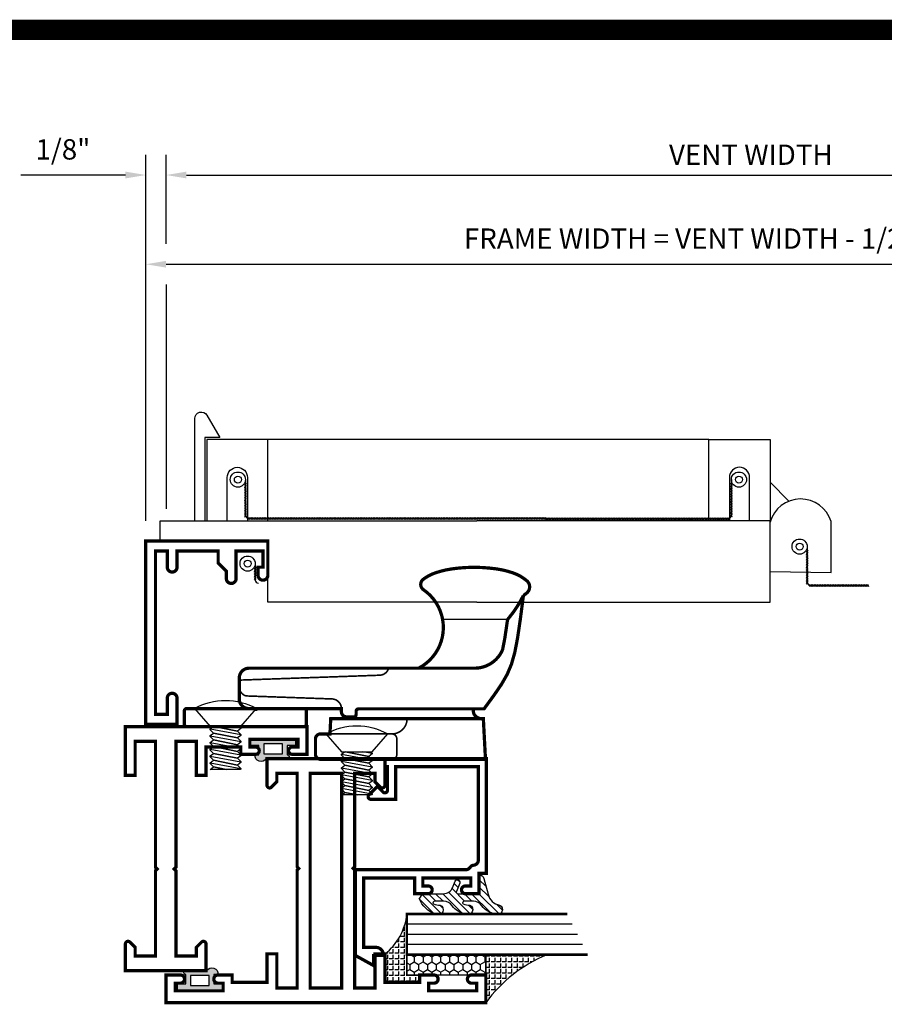
# Model space of a CAD drawing. Units: inches. Extents: x -3 to 153, y -23 to 62.
# Drawn here: x 108 to 114, y -19 to -13 of the extents above; entities that cross this region are included whole.
import ezdxf

# ---------------------------------------------------------------- set-up
doc = ezdxf.new("R2010")
doc.units = ezdxf.units.IN
doc.header["$LTSCALE"] = 0.1875
doc.header["$MEASUREMENT"] = 0
for name, color, linetype in [('Dimensions', 3, 'Continuous'), ('FASTENER', 13, 'Continuous'), ('GLASS', 254, 'Continuous'), ('HARDWARE', 5, 'Continuous'), ('Object', 6, 'Continuous'), ('OBJECTS', 6, 'Continuous'), ('Sealant', 1, 'Continuous'), ('VINYL', 6, 'Continuous')]:
    doc.layers.add(name, color=color, linetype=linetype)
doc.styles.add('Simplex', font='simplex.shx')
doc.dimstyles.new('Standard$0', dxfattribs={"dimtxt": 0.125, "dimasz": 0.125, "dimexe": 0.125, "dimexo": 0.125, "dimgap": 0.0625, "dimtad": 0, "dimtih": 1, "dimtoh": 1, "dimdec": 3, "dimzin": 4, "dimdsep": 46, "dimtxsty": 'Simplex', "dimcen": 0, "dimadec": 1, "dimazin": 2, "dimtfac": 1, "dimtdec": 3, "dimtofl": 0, "dimtmove": 0, "dimatfit": 3, "dimfxl": 1, "dimfrac": 2, "dimtolj": 1, "dimtzin": 0, "dimlwd": -1, "dimlwe": -1, "dimarcsym": 0})

# ---------------------------------------------------------------- blocks, each defined once
blk = doc.blocks.new('BULB3')
at = {"layer": 'VINYL'}
h = blk.add_hatch(color=256, dxfattribs=at)
h.paths.add_polyline_path([(-0.1375, -0.0035), (-0.1375, -0.0435), (-0.0865, -0.0435), (-0.0865, -0.1005), (-0.1114, -0.1005, 0.789886), (-0.0415, -0.1239), (0.0875, -0.1239, 1.034565), (0.0865, -0.1), (0.0865, -0.0435), (0.1375, -0.0435), (0.1375, -0.0035)])
h.paths.add_polyline_path([(-0.0576, -0.0325), (0.0577, -0.0324), (0.0577, -0.0949), (-0.0576, -0.095)], flags=16)
blk.add_lwpolyline([(0.0865, -0.1, -1.034565), (0.0875, -0.1239), (-0.0415, -0.1239, -0.789886), (-0.1114, -0.1005), (-0.0865, -0.1005), (-0.0865, -0.0435), (-0.1375, -0.0435), (-0.1375, -0.0035), (0.1375, -0.0035), (0.1375, -0.0435), (0.0865, -0.0435)], format="xyb", close=True, dxfattribs=at)
blk.add_lwpolyline([(0.0577, -0.0949), (0.0577, -0.0324), (-0.0576, -0.0325), (-0.0576, -0.095)], close=True, dxfattribs=at)
blk = doc.blocks.new('BULB2')
at = {"layer": 'VINYL'}
h = blk.add_hatch(color=256, dxfattribs=at)
h.paths.add_polyline_path([(0.0035, -0.1375), (0.0435, -0.1375), (0.0435, -0.0865), (0.1, -0.0865, 1.034565), (0.1239, -0.0875), (0.1239, 0.0415, 0.789886), (0.1005, 0.1114), (0.1005, 0.0865), (0.0435, 0.0865), (0.0435, 0.1375), (0.0035, 0.1375)])
h.paths.add_polyline_path([(0.0325, 0.0576), (0.095, 0.0576), (0.0949, -0.0577), (0.0324, -0.0577)], flags=16)
blk.add_lwpolyline([(0.1, -0.0865, 1.034565), (0.1239, -0.0875), (0.1239, 0.0415, 0.789886), (0.1005, 0.1114), (0.1005, 0.0865), (0.0435, 0.0865), (0.0435, 0.1375), (0.0035, 0.1375), (0.0035, -0.1375), (0.0435, -0.1375), (0.0435, -0.0865)], format="xyb", close=True, dxfattribs=at)
blk.add_lwpolyline([(0.0949, -0.0577), (0.0324, -0.0577), (0.0325, 0.0576), (0.095, 0.0576)], close=True, dxfattribs=at)
blk = doc.blocks.new('10POHMS03')
at = {"layer": 'FASTENER'}
blk.add_line((-0.0914, -0.375), (0.0937, -0.375), dxfattribs=at)
blk.add_lwpolyline([(0.0937, -0.11), (-0.0938, -0.11), (-0.19, 0), (0.19, 0)], close=True, dxfattribs=at)
for points in [[(-0.0861, -0.11), (-0.0937, -0.1182), (-0.0938, -0.1231), (-0.0742, -0.139), (0.0695, -0.11)], [(0.0695, -0.11), (-0.0742, -0.139), (-0.0937, -0.1598), (-0.0938, -0.1647), (-0.0742, -0.1807), (0.0742, -0.1507), (0.0937, -0.1299), (0.0937, -0.1274)], [(-0.0938, -0.1206), (-0.0367, -0.11)], [(-0.0938, -0.1623), (0.0937, -0.1274), (0.0937, -0.125), (0.0753, -0.11)], [(-0.0938, -0.2039), (0.0937, -0.1691), (0.0937, -0.1667), (0.0742, -0.1507), (-0.0742, -0.1807), (-0.0937, -0.2015), (-0.0938, -0.2064), (-0.0742, -0.2223), (0.0742, -0.1924), (0.0937, -0.1716), (0.0937, -0.1691)], [(-0.0938, -0.2456), (0.0937, -0.2108), (0.0937, -0.2083), (0.0742, -0.1924), (-0.0742, -0.2223), (-0.0937, -0.2432), (-0.0938, -0.2481), (-0.0742, -0.264), (0.0742, -0.2341), (0.0937, -0.2132), (0.0937, -0.2108)], [(-0.0938, -0.2873), (0.0937, -0.2524), (0.0937, -0.25), (0.0742, -0.2341), (-0.0742, -0.264), (-0.0937, -0.2848), (-0.0938, -0.2897), (-0.0742, -0.3057), (0.0742, -0.2757), (0.0937, -0.2549), (0.0937, -0.2524)], [(-0.0938, -0.3289), (0.0937, -0.2941), (0.0937, -0.2917), (0.0742, -0.2757), (-0.0742, -0.3057), (-0.0937, -0.3265), (-0.0938, -0.3314), (-0.0742, -0.3473), (0.0742, -0.3174), (0.0937, -0.2966), (0.0937, -0.2941)], [(-0.0938, -0.3706), (0.0937, -0.3358), (0.0937, -0.3333), (0.0742, -0.3174), (-0.0742, -0.3473), (-0.0937, -0.3682), (-0.0938, -0.3731), (-0.0914, -0.375)], [(-0.0048, -0.375), (0.0742, -0.3591), (0.0937, -0.3382), (0.0937, -0.3358)], [(0.0937, -0.375), (0.0937, -0.375), (0.0742, -0.3591), (-0.0048, -0.375)]]:
    blk.add_lwpolyline(points, dxfattribs=at)
blk.add_arc((0, -0.336), 0.386, 60.51287, 119.48713, dxfattribs=at)
blk = doc.blocks.new('CAM')
at = {"layer": 'HARDWARE'}
for p, q in [((0.049, 1.0719), (0.049, 1.0839)), ((0.109, 1.0209), (0.099, 1.0209))]:
    blk.add_line(p, q, dxfattribs=at)
for points, const_width in [([(0.8056, 1.3301), (0.6577, 1.3108), (0.5435, 1.294), (0.4549, 1.2769), (0.3836, 1.2567), (0.3215, 1.2306), (0.2605, 1.1957), (0.1924, 1.1492), (0.109, 1.0882), (0.109, 1.0219), (0.109, 0.4621)], 0.02), ([(0.6593, 0.8336), (0.6593, 1.234)], 0.01)]:
    blk.add_lwpolyline(points, dxfattribs=dict(at, const_width=const_width))
for points, const_width in [([(0.6577, 1.2327, -0.060898), (0.8056, 1.3301, -0.02505), (0.8216, 1.3509, -0.220052), (0.859, 1.3682, -0.220052), (0.8964, 1.3509, -0.091739), (0.9439, 1.2684, -0.048458), (0.9689, 1.1668, -0.036213), (0.979, 1.0273, -0.036213), (0.9689, 0.8878, -0.048458), (0.9439, 0.7863, -0.07763), (0.9056, 0.7152, -0.510609), (0.8408, 0.7166, 0.564931), (0.359, 0.6864, 0.564931)], 0.02), ([(0.109, 0.4621), (0.109, 0.3176, -0.414214), (0.094, 0.3026), (0.079, 0.3026, 0.17232), (0.0601, 0.2959), (0.0601, 0.2421, 0.407886), (0.091, 0.2121), (0.111, 0.2121), (0.111, -0.3554, 0.421174), (0.169, -0.4154), (0.299, -0.4154, 0.414214), (0.359, -0.3554), (0.359, 1.0302, -0.300233), (0.4725, 1.2022), (0.5435, 1.2159), (0.6577, 1.2327), (0.6593, 1.2329)], 0.02), ([(0.049, 1.0719, 0.414214), (0.099, 1.0219, 0.414214)], 0.02), ([(0.049, 0.6156, 0.414214), (-0.045, 0.5216, 0.414214)], 0.01), ([(-0.201, 0.5216, -0.414214), (-0.17, 0.5526), (-0.076, 0.5526, -0.414214), (-0.045, 0.5216), (-0.045, 0.0836)], 0.01), ([(0.2857, -0.4154), (0.3158, 0.4468, -0.323998), (0.359, 0.5024)], 0.01), ([(0.2436, -0.4154, -0.333529), (0.1885, -0.3737), (0.17, 0.1542, 0.404026), (0.1101, 0.2121)], 0.01)]:
    blk.add_lwpolyline(points, format="xyb", dxfattribs=dict(at, const_width=const_width))
at = {"layer": 'HARDWARE', "const_width": 0.02}
for points in [[(-0.045, 0.1415), (0.049, 0.1464), (0.049, 1.0839), (-0.201, 1.097), (-0.201, 0.0836, 0.414214), (-0.17, 0.0526), (-0.076, 0.0526, 0.414214), (-0.045, 0.0836)], [(0.096, -0.753), (0.015, -0.753, -0.414214), (0, -0.738), (0, -0.018, -0.414214), (0.015, -0.003), (0.096, -0.003, -0.414214), (0.111, -0.018), (0.111, -0.3, -0.414214), (0.096, -0.315), (0.111, -0.315), (0.111, -0.738, -0.414214)]]:
    blk.add_lwpolyline(points, format="xyb", close=True, dxfattribs=at)
at = {"rotation": 270}
for p in [(-0.045, 0.3066), (0.111, -0.5005)]:
    blk.add_blockref('10POHMS03', p, dxfattribs=at)
blk = doc.blocks.new('9006')
at = {"linetype": 'Continuous', "const_width": 0.02}
blk.add_lwpolyline([(0.23, 0.195, 1), (0.23, 0.255), (0.185, 0.255), (0.135, 0.305), (0.06, 0.305), (0.06, 0.558), (0.16, 0.558, 1), (0.16, 0.618), (0.06, 0.618), (0.06, 0.69), (1.065, 0.69), (1.065, 0.618), (0.965, 0.618, 1), (0.965, 0.558), (1.125, 0.558), (1.125, 0.75), (0, 0.75), (0, 0), (0.21, 0, 1), (0.21, 0.06), (0.16, 0.06), (0.16, 0.03), (0.06, 0.03), (0.06, 0.195)], format="xyb", close=True, dxfattribs=at)
blk = doc.blocks.new('*D263')
at = {"layer": 'Defpoints', "color": 0}
for p in [(116.4887, -13.7805), (109.3042, -14.3289), (116.4887, -17.1707)]:
    blk.add_point(p, dxfattribs=at)
at = {"layer": 'Dimensions', "color": 0}
for p, q in [((109.3042, -14.2039), (109.3042, -13.6555)), ((116.4887, -17.0457), (116.4887, -13.6555)), ((109.4292, -13.7805), (116.3637, -13.7805))]:
    blk.add_line(p, q, dxfattribs=at)
for points in [[(109.4292, -13.7597), (109.4292, -13.8014), (109.3042, -13.7805)], [(116.3637, -13.7597), (116.3637, -13.8014), (116.4887, -13.7805)]]:
    blk.add_solid(points, dxfattribs=at)
at = {"layer": 'Dimensions', "color": 0, "insert": (112.8964, -13.6555), "char_height": 0.125, "attachment_point": 5, "style": 'Simplex'}
blk.add_mtext('\\A1;VENT WIDTH', dxfattribs=at)
blk = doc.blocks.new('*D264')
at = {"layer": 'Defpoints', "color": 0}
for p in [(115.8637, -14.3289), (109.1792, -16.0307), (115.8637, -16.0457)]:
    blk.add_point(p, dxfattribs=at)
at = {"layer": 'Dimensions', "color": 0}
for p, q in [((109.1792, -15.9057), (109.1792, -14.2039)), ((115.8637, -15.9207), (115.8637, -14.2039)), ((109.3042, -14.3289), (115.7387, -14.3289))]:
    blk.add_line(p, q, dxfattribs=at)
for points in [[(109.3042, -14.3081), (109.3042, -14.3498), (109.1792, -14.3289)], [(115.7387, -14.3081), (115.7387, -14.3498), (115.8637, -14.3289)]]:
    blk.add_solid(points, dxfattribs=at)
at = {"layer": 'Dimensions', "color": 0, "insert": (112.5214, -14.1712), "char_height": 0.125, "attachment_point": 5, "style": 'Simplex'}
blk.add_mtext('\\A1;FRAME WIDTH = VENT WIDTH - 1/2"', dxfattribs=at)
blk = doc.blocks.new('*D265')
at = {"layer": 'Defpoints', "color": 0}
for p in [(109.1792, -13.7805), (109.3042, -14.3289), (109.1792, -16.0307)]:
    blk.add_point(p, dxfattribs=at)
at = {"layer": 'Dimensions', "color": 0}
for p, q in [((109.1792, -15.9057), (109.1792, -13.6555)), ((109.3042, -14.2039), (109.3042, -13.6555)), ((109.0542, -13.7805), (108.4113, -13.7805)), ((109.4292, -13.7805), (109.5542, -13.7805))]:
    blk.add_line(p, q, dxfattribs=at)
for points in [[(109.0542, -13.7597), (109.0542, -13.8014), (109.1792, -13.7805)], [(109.4292, -13.7597), (109.4292, -13.8014), (109.3042, -13.7805)]]:
    blk.add_solid(points, dxfattribs=at)
at = {"layer": 'Dimensions', "color": 0, "insert": (108.6703, -13.6228), "char_height": 0.125, "attachment_point": 5, "style": 'Simplex'}
blk.add_mtext('\\A1;1/8"', dxfattribs=at)
blk = doc.blocks.new('E15115')
at = {"const_width": 0.02}
blk.add_lwpolyline([(-0.125, -0.62), (-0.3, -0.62), (-0.3, -0.68), (-0.09, -0.68), (-0.09, -0.805), (-0.815, -0.805), (-0.825, -0.815), (-0.835, -0.805), (-1.41, -0.805), (-1.41, -0.68), (-1.3574, -0.68), (-1.3247, -0.6473, 0.668179), (-1.336, -0.62), (-1.5, -0.62), (-1.5, -1.344), (-1.336, -1.344, 0.668179), (-1.3247, -1.3167), (-1.3574, -1.284), (-1.41, -1.284), (-1.41, -1.159), (-0.835, -1.159), (-0.825, -1.149), (-0.815, -1.159), (-0.09, -1.159), (-0.09, -1.284), (-0.3, -1.284), (-0.3, -1.344), (-0.125, -1.344), (-0.125, -1.558), (-0.17, -1.558), (-0.17, -1.646, 1), (-0.12, -1.646), (-0.12, -1.6135), (-0.073, -1.6135), (-0.073, -1.9085), (-0.12, -1.9085), (-0.12, -1.876, 1), (-0.17, -1.876), (-0.17, -1.964), (0, -1.964), (0, 0), (-0.17, 0), (-0.17, -0.088, 1), (-0.12, -0.088), (-0.12, -0.0555), (-0.073, -0.0555), (-0.073, -0.3505), (-0.12, -0.3505), (-0.12, -0.318, 1), (-0.17, -0.318), (-0.17, -0.406), (-0.125, -0.406)], format="xyb", close=True, dxfattribs=at)
blk.add_lwpolyline([(-1.41, -0.885), (-1.41, -1.079), (-0.09, -1.079), (-0.09, -0.885)], close=True, dxfattribs=at)
blk = doc.blocks.new('E15103')
at = {"color": 6}
blk.add_line((0.09, -0.31), (0.09, -0.31), dxfattribs=at)
at = {"const_width": 0.02}
blk.add_lwpolyline([(0.1426, -0.06), (0.09, -0.06), (0.09, -0.185), (0.615, -0.185), (0.625, -0.195), (0.635, -0.185), (1.41, -0.185), (1.41, -0.06), (1.35, -0.06), (1.2, -0.06), (1.2, 0), (1.5, 0), (1.5, -1.115), (1.33, -1.115), (1.33, -1.024, -1), (1.374, -1.024), (1.374, -1.0595), (1.421, -1.0595), (1.421, -0.7645), (1.374, -0.7645), (1.374, -0.8, -1), (1.33, -0.8), (1.33, -0.709), (1.375, -0.709), (1.375, -0.495), (1.2, -0.495), (1.2, -0.435), (1.41, -0.435), (1.41, -0.31), (0.635, -0.31), (0.625, -0.3), (0.615, -0.31), (0.09, -0.31), (0.09, -0.435), (0.1426, -0.435), (0.1753, -0.4677, -0.668179), (0.164, -0.495), (0, -0.495), (0, -0.2475), (0, 0), (0.164, 0, -0.668179), (0.1753, -0.0273)], format="xyb", close=True, dxfattribs=at)
blk.add_point((0, 0))
blk = doc.blocks.new('E15507')
at = {"const_width": 0.02}
blk.add_lwpolyline([(0.6689, 0.523, -0.228479), (0.6549, 0.546, 0.385924), (0.624, 0.574), (0.05, 0.574), (0.05, 0.066), (0.25, 0.066), (0.25, -0.0867, -0.668179), (0.2227, -0.0981), (0.1706, -0.046), (0.2053, -0.0113, 0.668179), (0.194, 0.016), (0.05, 0.016), (0.05, 0), (0, 0), (0, 0.624), (0.705, 0.624), (0.705, 0.578), (0.83, 0.578), (0.83, 0.494, -1), (0.783, 0.494), (0.783, 0.528), (0.733, 0.528), (0.733, 0.233), (0.783, 0.233), (0.783, 0.267, -1), (0.83, 0.267), (0.83, 0.183), (0.733, 0.183), (0.733, -0.131), (1.16, -0.131), (1.16, -0.056, -0.414214), (1.207, -0.009), (1.21, -0.009), (1.21, -0.069), (1.272, -0.069), (1.21, -0.181), (0.683, -0.181), (0.683, 0.497, 0.254287)], format="xyb", close=True, dxfattribs=at)
blk = doc.blocks.new('glazing')
at = {"layer": 'Object'}
h = blk.add_hatch(dxfattribs=at)
h.set_pattern_fill('HONEY', color=256, scale=0.25, angle=180, style=0)
h.set_pattern_definition([(180, (0.11767, -16.134005), (-0.046875, -0.027063294), [0.03125, -0.0625]), (300, (0.11767, -16.134005), (0.046875, -0.027063294), [0.03125, -0.0625]), (240, (0.11767, -16.134005), (-1e-10, -0.054126588), [-0.0625, 0.03125])])
h.paths.add_polyline_path([(0.295, 0.485), (0.17, 0.485), (0.17, 0), (0.295, 0)])
h = blk.add_hatch(dxfattribs=at)
h.set_pattern_fill('ANSI31', color=256, scale=0.25, angle=180, style=0)
h.set_pattern_definition([(225, (117.52481, -12.536995), (0.022097087, -0.022097087), [])])
h.paths.add_polyline_path([(0.5944, 0.0247, 0.163698), (0.5441, -0.0581, 1), (0.5999, -0.0851, -0.312154), (0.6671, -0.014), (0.7637, 0.0118, 0.339454), (0.7868, 0.042), (0.67, 0.042), (0.67, 0.1714, -0.535382), (0.6839, 0.1806), (0.7344, 0.1596, 1), (0.7463, 0.1882), (0.7069, 0.2046, -0.302608), (0.67, 0.26), (0.67, 0.3828, 0.260337), (0.6652, 0.3913), (0.6417, 0.4058, 0.536658), (0.6413, 0.4088, 0.240068), (0.5441, 0.3063, 0.999999), (0.5999, 0.2794, -0.112963), (0.6072, 0.3221, -0.645753), (0.6238, 0.3146), (0.6238, 0.2586, -0.264958), (0.5944, 0.2069, 0.163698), (0.5441, 0.1241, 1.000001), (0.5999, 0.0972, -0.112963), (0.6072, 0.1399, -0.645753), (0.6238, 0.1324), (0.6238, 0.0764, -0.264958)])
at = {"layer": 'Sealant', "linetype": 'Continuous'}
h = blk.add_hatch(dxfattribs=at)
h.set_pattern_fill('ANGLE', color=256, scale=0.125, style=0)
h.set_pattern_definition([(0, (0.11767, -12.497087), (0, 0.034375), [0.025, -0.009375]), (90, (0.11767, -12.497087), (-0.034375, 0), [0.025, -0.009375])])
edge = h.paths.add_edge_path()
edge.add_line((0.295, 0), (0.295, -0.375))
edge.add_arc((-0.5342, -0.7238), 0.8996, 22.81289, 53.56901)
edge.add_line((0, 0), (0.295, 0))
at = {"layer": 'GLASS', "linetype": 'Continuous'}
for p, q in [((0.3575, -0.5938), (0.3575, 0.485)), ((0.42, -0.5625), (0.42, 0.485)), ((0.4825, -0.5313), (0.4825, 0.485))]:
    blk.add_line(p, q, dxfattribs=at)
at = {"layer": 'GLASS', "color": 5, "linetype": 'Continuous', "const_width": 0.015}
blk.add_lwpolyline([(0.545, -0.5), (0.545, 0.485), (0.295, 0.485), (0.295, -0.625)], dxfattribs=at)
at = {"layer": 'Object', "linetype": 'Continuous'}
blk.add_lwpolyline([(0.295, 0.485), (0.295, 0), (0.17, 0), (0.17, 0.485)], close=True, dxfattribs=at)
blk.add_lwpolyline([(0.6671, -0.014, 0.312154), (0.5999, -0.0851, -1), (0.5441, -0.0581, -0.163698), (0.5944, 0.0247, 0.264958), (0.6238, 0.0764), (0.6238, 0.1324, 0.645753), (0.6072, 0.1399, 0.112963), (0.5999, 0.0972, -1), (0.5441, 0.1241, -0.163698), (0.5944, 0.2069, 0.264958), (0.6238, 0.2586), (0.6238, 0.3146, 0.645753), (0.6072, 0.3221, 0.112963), (0.5999, 0.2794, -1), (0.5441, 0.3063, -0.240068), (0.6413, 0.4088, -0.536658), (0.6417, 0.4058), (0.6652, 0.3913, -0.260337), (0.67, 0.3828), (0.67, 0.26, 0.302608), (0.7069, 0.2046), (0.7463, 0.1882, -1), (0.7344, 0.1596), (0.6839, 0.1806, 0.535382), (0.67, 0.1714), (0.67, 0.042), (0.7868, 0.042, -0.339454), (0.7637, 0.0118)], format="xyb", close=True, dxfattribs=at)
at = {"layer": 'Sealant'}
blk.add_lwpolyline([(0.295, 0), (0.295, -0.375, 0.13501), (0, 0)], format="xyb", close=True, dxfattribs=at)
at = {"rotation": 180}
blk.add_blockref('E15507', (1.5, 0.62), dxfattribs=at)

msp = doc.modelspace()

# ---------------------------------------------------------------- hatches: boundary and pattern name
at = {"layer": 'Sealant', "linetype": 'Continuous'}
h = msp.add_hatch(dxfattribs=at)
h.set_pattern_fill('ANGLE', color=256, scale=0.125, angle=90, style=0)
h.set_pattern_definition([(90, (100.387522, -31.625853), (-0.034375, 0), [0.025, -0.009375]), (180, (100.387522, -31.625853), (0, -0.034375), [0.025, -0.009375])])
edge = h.paths.add_edge_path()
edge.add_line((110.8622, -18.6976), (110.8622, -18.7426))
edge.add_line((110.8622, -18.7426), (110.6482, -18.7426))
edge.add_line((110.6482, -18.7426), (110.6482, -18.5676))
edge.add_arc((110.4348, -18.2904), 0.3499, 307.58136, 354.70727)
edge.add_line((110.7832, -18.3226), (110.7832, -18.6976))
edge.add_line((110.7832, -18.6976), (110.8622, -18.6976))

# ---------------------------------------------------------------- linework, layer by layer
at = {"linetype": 'Continuous', "const_width": 0.125}
msp.add_lwpolyline([(102.9294, -12.8882), (116.9722, -12.8882)], dxfattribs=at)
at = {"layer": 'Dimensions'}
msp.add_line((109.3042, -14.4539), (109.3042, -15.8316), dxfattribs=at)
at = {"layer": 'OBJECTS', "linetype": 'Continuous'}
for p, q in [((112.6394, -15.4057), (109.9292, -15.4057)), ((113.1298, -15.7858), (113.0144, -15.6684)), ((113.3894, -16.2227), (113.3894, -15.9102))]:
    msp.add_line(p, q, dxfattribs=at)
msp.add_lwpolyline([(113.0144, -16.2182), (113.3894, -16.2227)], dxfattribs=at)
msp.add_arc((113.2025, -15.9671), 0.1954, 16.92662, 164.4374, dxfattribs=at)
at = {"layer": 'Sealant', "linetype": 'Continuous'}
msp.add_lwpolyline([(110.8622, -18.6976), (110.8622, -18.7426), (110.6482, -18.7426), (110.6482, -18.5676, 0.208574), (110.7832, -18.3226), (110.7832, -18.6976)], format="xyb", close=True, dxfattribs=at)
at = {"layer": 'VINYL', "linetype": 'Continuous'}
for p, q in [((109.7849, -15.682), (109.7988, -15.6742)), ((109.7918, -15.6525), (109.7918, -15.8722)), ((112.7837, -15.682), (112.7698, -15.6742)), ((112.7767, -15.6525), (112.7767, -15.8722)), ((109.7849, -15.692), (109.7988, -15.6842)), ((109.7849, -15.702), (109.7988, -15.6942)), ((109.7849, -15.712), (109.7988, -15.7042)), ((109.7849, -15.722), (109.7988, -15.7142)), ((109.7849, -15.732), (109.7988, -15.7242)), ((109.7849, -15.742), (109.7988, -15.7342)), ((112.7837, -15.692), (112.7698, -15.6842)), ((112.7837, -15.702), (112.7698, -15.6942)), ((112.7837, -15.712), (112.7698, -15.7042)), ((112.7837, -15.722), (112.7698, -15.7142)), ((112.7837, -15.732), (112.7698, -15.7242)), ((112.7837, -15.742), (112.7698, -15.7342)), ((109.7849, -15.752), (109.7988, -15.7442)), ((109.7849, -15.762), (109.7988, -15.7542)), ((109.7849, -15.772), (109.7988, -15.7642)), ((109.7849, -15.782), (109.7988, -15.7742)), ((109.7849, -15.792), (109.7988, -15.7842)), ((109.7849, -15.802), (109.7988, -15.7942)), ((112.7837, -15.752), (112.7698, -15.7442)), ((112.7837, -15.762), (112.7698, -15.7542)), ((112.7837, -15.772), (112.7698, -15.7642)), ((112.7837, -15.782), (112.7698, -15.7742)), ((112.7837, -15.792), (112.7698, -15.7842)), ((112.7837, -15.802), (112.7698, -15.7942)), ((109.7849, -15.812), (109.7988, -15.8042)), ((109.7849, -15.822), (109.7988, -15.8142)), ((109.7849, -15.832), (109.7988, -15.8242)), ((109.7849, -15.842), (109.7988, -15.8342)), ((109.7849, -15.852), (109.7988, -15.8442)), ((109.7849, -15.862), (109.7988, -15.8542)), ((112.7837, -15.812), (112.7698, -15.8042)), ((112.7837, -15.822), (112.7698, -15.8142)), ((112.7837, -15.832), (112.7698, -15.8242)), ((112.7837, -15.842), (112.7698, -15.8342)), ((112.7837, -15.852), (112.7698, -15.8442)), ((112.7837, -15.862), (112.7698, -15.8542)), ((109.7849, -15.8715), (109.7988, -15.8637)), ((109.7849, -15.8815), (109.7988, -15.8737)), ((109.8115, -15.8991), (109.8037, -15.8852)), ((109.8118, -15.8922), (111.2138, -15.8922)), ((109.8215, -15.8991), (109.8137, -15.8852)), ((109.8315, -15.8991), (109.8237, -15.8852)), ((109.8415, -15.8991), (109.8337, -15.8852)), ((109.8515, -15.8991), (109.8437, -15.8852)), ((109.8615, -15.8991), (109.8537, -15.8852)), ((109.8715, -15.8991), (109.8637, -15.8852)), ((109.8815, -15.8991), (109.8737, -15.8852)), ((109.8915, -15.8991), (109.8837, -15.8852)), ((109.9015, -15.8991), (109.8937, -15.8852)), ((109.9115, -15.8991), (109.9037, -15.8852)), ((109.9215, -15.8991), (109.9137, -15.8852)), ((109.9315, -15.8991), (109.9237, -15.8852)), ((109.9415, -15.8991), (109.9337, -15.8852)), ((109.9515, -15.8991), (109.9437, -15.8852)), ((109.9615, -15.8991), (109.9537, -15.8852)), ((109.9715, -15.8991), (109.9637, -15.8852)), ((109.9815, -15.8991), (109.9737, -15.8852)), ((109.9915, -15.8991), (109.9837, -15.8852)), ((110.0015, -15.8991), (109.9937, -15.8852)), ((110.0115, -15.8991), (110.0037, -15.8852)), ((110.0215, -15.8991), (110.0137, -15.8852)), ((110.0315, -15.8991), (110.0237, -15.8852)), ((110.0415, -15.8991), (110.0337, -15.8852)), ((110.0515, -15.8991), (110.0437, -15.8852)), ((110.0615, -15.8991), (110.0537, -15.8852)), ((110.0715, -15.8991), (110.0637, -15.8852)), ((110.0815, -15.8991), (110.0737, -15.8852)), ((110.0915, -15.8991), (110.0837, -15.8852)), ((110.1015, -15.8991), (110.0937, -15.8852)), ((110.1115, -15.8991), (110.1037, -15.8852)), ((110.1215, -15.8991), (110.1137, -15.8852)), ((110.1315, -15.8991), (110.1237, -15.8852)), ((110.1415, -15.8991), (110.1337, -15.8852)), ((110.1515, -15.8991), (110.1437, -15.8852)), ((110.1615, -15.8991), (110.1537, -15.8852)), ((110.1715, -15.8991), (110.1637, -15.8852)), ((110.1815, -15.8991), (110.1737, -15.8852)), ((110.1915, -15.8991), (110.1837, -15.8852)), ((110.2015, -15.8991), (110.1937, -15.8852)), ((110.2115, -15.8991), (110.2037, -15.8852)), ((110.2215, -15.8991), (110.2137, -15.8852)), ((110.2315, -15.8991), (110.2237, -15.8852)), ((110.2415, -15.8991), (110.2337, -15.8852)), ((110.2515, -15.8991), (110.2437, -15.8852)), ((110.2615, -15.8991), (110.2537, -15.8852)), ((110.2715, -15.8991), (110.2637, -15.8852)), ((110.2815, -15.8991), (110.2737, -15.8852)), ((110.2915, -15.8991), (110.2837, -15.8852)), ((110.3015, -15.8991), (110.2937, -15.8852)), ((110.3115, -15.8991), (110.3037, -15.8852)), ((110.3215, -15.8991), (110.3137, -15.8852)), ((110.3315, -15.8991), (110.3237, -15.8852)), ((110.3415, -15.8991), (110.3337, -15.8852)), ((110.3515, -15.8991), (110.3437, -15.8852)), ((110.3615, -15.8991), (110.3537, -15.8852)), ((110.3715, -15.8991), (110.3637, -15.8852)), ((110.3815, -15.8991), (110.3737, -15.8852)), ((110.3915, -15.8991), (110.3837, -15.8852)), ((110.4015, -15.8991), (110.3937, -15.8852)), ((110.4115, -15.8991), (110.4037, -15.8852)), ((110.4215, -15.8991), (110.4137, -15.8852)), ((110.4315, -15.8991), (110.4237, -15.8852)), ((110.4415, -15.8991), (110.4337, -15.8852)), ((110.4515, -15.8991), (110.4437, -15.8852)), ((110.4615, -15.8991), (110.4537, -15.8852)), ((110.4715, -15.8991), (110.4637, -15.8852)), ((110.4815, -15.8991), (110.4737, -15.8852)), ((110.4915, -15.8991), (110.4837, -15.8852)), ((110.5015, -15.8991), (110.4937, -15.8852)), ((110.5115, -15.8991), (110.5037, -15.8852)), ((110.5215, -15.8991), (110.5137, -15.8852)), ((110.5315, -15.8991), (110.5237, -15.8852)), ((110.5415, -15.8991), (110.5337, -15.8852)), ((110.5515, -15.8991), (110.5437, -15.8852)), ((110.5615, -15.8991), (110.5537, -15.8852)), ((110.5715, -15.8991), (110.5637, -15.8852)), ((110.5815, -15.8991), (110.5737, -15.8852)), ((110.5915, -15.8991), (110.5837, -15.8852)), ((110.6015, -15.8991), (110.5937, -15.8852)), ((110.6115, -15.8991), (110.6037, -15.8852)), ((110.6215, -15.8991), (110.6137, -15.8852)), ((110.6315, -15.8991), (110.6237, -15.8852)), ((110.6415, -15.8991), (110.6337, -15.8852)), ((110.6515, -15.8991), (110.6437, -15.8852)), ((110.6615, -15.8991), (110.6537, -15.8852)), ((110.6715, -15.8991), (110.6637, -15.8852)), ((110.6815, -15.8991), (110.6737, -15.8852)), ((110.6915, -15.8991), (110.6837, -15.8852)), ((110.7015, -15.8991), (110.6937, -15.8852)), ((110.7115, -15.8991), (110.7037, -15.8852)), ((110.7215, -15.8991), (110.7137, -15.8852)), ((110.7315, -15.8991), (110.7237, -15.8852)), ((110.7415, -15.8991), (110.7337, -15.8852)), ((110.7515, -15.8991), (110.7437, -15.8852)), ((110.7615, -15.8991), (110.7537, -15.8852)), ((110.7715, -15.8991), (110.7637, -15.8852)), ((110.7815, -15.8991), (110.7737, -15.8852)), ((110.7915, -15.8991), (110.7837, -15.8852)), ((110.8015, -15.8991), (110.7937, -15.8852)), ((110.8115, -15.8991), (110.8037, -15.8852)), ((110.8215, -15.8991), (110.8137, -15.8852)), ((110.8315, -15.8991), (110.8237, -15.8852)), ((110.8415, -15.8991), (110.8337, -15.8852)), ((110.8515, -15.8991), (110.8437, -15.8852)), ((110.8615, -15.8991), (110.8537, -15.8852)), ((110.8715, -15.8991), (110.8637, -15.8852)), ((110.8815, -15.8991), (110.8737, -15.8852)), ((110.8915, -15.8991), (110.8837, -15.8852)), ((110.9015, -15.8991), (110.8937, -15.8852)), ((110.9115, -15.8991), (110.9037, -15.8852)), ((110.9215, -15.8991), (110.9137, -15.8852)), ((110.9315, -15.8991), (110.9237, -15.8852)), ((110.9415, -15.8991), (110.9337, -15.8852)), ((110.9515, -15.8991), (110.9437, -15.8852)), ((110.9615, -15.8991), (110.9537, -15.8852)), ((110.9715, -15.8991), (110.9637, -15.8852)), ((110.9815, -15.8991), (110.9737, -15.8852)), ((110.9915, -15.8991), (110.9837, -15.8852)), ((111.0015, -15.8991), (110.9937, -15.8852)), ((111.0115, -15.8991), (111.0037, -15.8852)), ((111.0215, -15.8991), (111.0137, -15.8852)), ((111.0315, -15.8991), (111.0237, -15.8852)), ((111.0415, -15.8991), (111.0337, -15.8852)), ((111.0515, -15.8991), (111.0437, -15.8852)), ((111.0615, -15.8991), (111.0537, -15.8852)), ((111.0715, -15.8991), (111.0637, -15.8852)), ((111.0815, -15.8991), (111.0737, -15.8852)), ((111.0915, -15.8991), (111.0837, -15.8852)), ((111.1015, -15.8991), (111.0937, -15.8852)), ((111.1115, -15.8991), (111.1037, -15.8852)), ((111.1215, -15.8991), (111.1137, -15.8852)), ((111.1315, -15.8991), (111.1237, -15.8852)), ((111.1415, -15.8991), (111.1337, -15.8852)), ((111.1515, -15.8991), (111.1437, -15.8852)), ((111.1615, -15.8991), (111.1537, -15.8852)), ((111.1715, -15.8991), (111.1637, -15.8852)), ((111.1815, -15.8991), (111.1737, -15.8852)), ((111.1915, -15.8991), (111.1837, -15.8852)), ((111.2015, -15.8991), (111.1937, -15.8852)), ((111.2115, -15.8991), (111.2037, -15.8852)), ((111.2215, -15.8991), (111.2137, -15.8852)), ((112.7567, -15.8922), (111.2138, -15.8922)), ((111.2315, -15.8991), (111.2237, -15.8852)), ((111.2415, -15.8991), (111.2337, -15.8852)), ((111.2515, -15.8991), (111.2437, -15.8852)), ((111.2615, -15.8991), (111.2537, -15.8852)), ((111.2715, -15.8991), (111.2637, -15.8852)), ((111.2815, -15.8991), (111.2737, -15.8852)), ((111.2915, -15.8991), (111.2837, -15.8852)), ((111.3015, -15.8991), (111.2937, -15.8852)), ((111.3115, -15.8991), (111.3037, -15.8852)), ((111.3215, -15.8991), (111.3137, -15.8852)), ((111.3315, -15.8991), (111.3237, -15.8852)), ((111.3415, -15.8991), (111.3337, -15.8852)), ((111.3515, -15.8991), (111.3437, -15.8852)), ((111.3615, -15.8991), (111.3537, -15.8852)), ((111.3715, -15.8991), (111.3637, -15.8852)), ((111.3815, -15.8991), (111.3737, -15.8852)), ((111.3915, -15.8991), (111.3837, -15.8852)), ((111.4015, -15.8991), (111.3937, -15.8852)), ((111.4115, -15.8991), (111.4037, -15.8852)), ((111.4215, -15.8991), (111.4137, -15.8852)), ((111.4315, -15.8991), (111.4237, -15.8852)), ((111.4415, -15.8991), (111.4337, -15.8852)), ((111.4515, -15.8991), (111.4437, -15.8852)), ((111.4615, -15.8991), (111.4537, -15.8852)), ((111.4715, -15.8991), (111.4637, -15.8852)), ((111.4815, -15.8991), (111.4737, -15.8852)), ((111.4915, -15.8991), (111.4837, -15.8852)), ((111.5015, -15.8991), (111.4937, -15.8852)), ((111.5115, -15.8991), (111.5037, -15.8852)), ((111.5215, -15.8991), (111.5137, -15.8852)), ((111.5315, -15.8991), (111.5237, -15.8852)), ((111.5415, -15.8991), (111.5337, -15.8852)), ((111.5515, -15.8991), (111.5437, -15.8852)), ((111.5615, -15.8991), (111.5537, -15.8852)), ((111.5715, -15.8991), (111.5637, -15.8852)), ((111.5815, -15.8991), (111.5737, -15.8852)), ((111.5915, -15.8991), (111.5837, -15.8852)), ((111.6015, -15.8991), (111.5937, -15.8852)), ((111.6115, -15.8991), (111.6037, -15.8852)), ((111.6215, -15.8991), (111.6137, -15.8852)), ((111.6315, -15.8991), (111.6237, -15.8852)), ((111.6415, -15.8991), (111.6337, -15.8852)), ((111.637, -15.8991), (111.6448, -15.8852)), ((111.647, -15.8991), (111.6548, -15.8852)), ((111.657, -15.8991), (111.6648, -15.8852)), ((111.667, -15.8991), (111.6748, -15.8852)), ((111.677, -15.8991), (111.6848, -15.8852)), ((111.687, -15.8991), (111.6948, -15.8852)), ((111.697, -15.8991), (111.7048, -15.8852)), ((111.707, -15.8991), (111.7148, -15.8852)), ((111.717, -15.8991), (111.7248, -15.8852)), ((111.727, -15.8991), (111.7348, -15.8852)), ((111.737, -15.8991), (111.7448, -15.8852)), ((111.747, -15.8991), (111.7548, -15.8852)), ((111.757, -15.8991), (111.7648, -15.8852)), ((111.767, -15.8991), (111.7748, -15.8852)), ((111.777, -15.8991), (111.7848, -15.8852)), ((111.787, -15.8991), (111.7948, -15.8852)), ((111.797, -15.8991), (111.8048, -15.8852)), ((111.807, -15.8991), (111.8148, -15.8852)), ((111.817, -15.8991), (111.8248, -15.8852)), ((111.827, -15.8991), (111.8348, -15.8852)), ((111.837, -15.8991), (111.8448, -15.8852)), ((111.847, -15.8991), (111.8548, -15.8852)), ((111.857, -15.8991), (111.8648, -15.8852)), ((111.867, -15.8991), (111.8748, -15.8852)), ((111.877, -15.8991), (111.8848, -15.8852)), ((111.887, -15.8991), (111.8948, -15.8852)), ((111.897, -15.8991), (111.9048, -15.8852)), ((111.907, -15.8991), (111.9148, -15.8852)), ((111.917, -15.8991), (111.9248, -15.8852)), ((111.927, -15.8991), (111.9348, -15.8852)), ((111.937, -15.8991), (111.9448, -15.8852)), ((111.947, -15.8991), (111.9548, -15.8852)), ((111.957, -15.8991), (111.9648, -15.8852)), ((111.967, -15.8991), (111.9748, -15.8852)), ((111.977, -15.8991), (111.9848, -15.8852)), ((111.987, -15.8991), (111.9948, -15.8852)), ((111.997, -15.8991), (112.0048, -15.8852)), ((112.007, -15.8991), (112.0148, -15.8852)), ((112.017, -15.8991), (112.0248, -15.8852)), ((112.027, -15.8991), (112.0348, -15.8852)), ((112.037, -15.8991), (112.0448, -15.8852)), ((112.047, -15.8991), (112.0548, -15.8852)), ((112.057, -15.8991), (112.0648, -15.8852)), ((112.067, -15.8991), (112.0748, -15.8852)), ((112.077, -15.8991), (112.0848, -15.8852)), ((112.087, -15.8991), (112.0948, -15.8852)), ((112.097, -15.8991), (112.1048, -15.8852)), ((112.107, -15.8991), (112.1148, -15.8852)), ((112.117, -15.8991), (112.1248, -15.8852)), ((112.127, -15.8991), (112.1348, -15.8852)), ((112.137, -15.8991), (112.1448, -15.8852)), ((112.147, -15.8991), (112.1548, -15.8852)), ((112.157, -15.8991), (112.1648, -15.8852)), ((112.167, -15.8991), (112.1748, -15.8852)), ((112.177, -15.8991), (112.1848, -15.8852)), ((112.187, -15.8991), (112.1948, -15.8852)), ((112.197, -15.8991), (112.2048, -15.8852)), ((112.207, -15.8991), (112.2148, -15.8852)), ((112.217, -15.8991), (112.2248, -15.8852)), ((112.227, -15.8991), (112.2348, -15.8852)), ((112.237, -15.8991), (112.2448, -15.8852)), ((112.247, -15.8991), (112.2548, -15.8852)), ((112.257, -15.8991), (112.2648, -15.8852)), ((112.267, -15.8991), (112.2748, -15.8852)), ((112.277, -15.8991), (112.2848, -15.8852)), ((112.287, -15.8991), (112.2948, -15.8852)), ((112.297, -15.8991), (112.3048, -15.8852)), ((112.307, -15.8991), (112.3148, -15.8852)), ((112.317, -15.8991), (112.3248, -15.8852)), ((112.327, -15.8991), (112.3348, -15.8852)), ((112.337, -15.8991), (112.3448, -15.8852)), ((112.347, -15.8991), (112.3548, -15.8852)), ((112.357, -15.8991), (112.3648, -15.8852)), ((112.367, -15.8991), (112.3748, -15.8852)), ((112.377, -15.8991), (112.3848, -15.8852)), ((112.387, -15.8991), (112.3948, -15.8852)), ((112.397, -15.8991), (112.4048, -15.8852)), ((112.407, -15.8991), (112.4148, -15.8852)), ((112.417, -15.8991), (112.4248, -15.8852)), ((112.427, -15.8991), (112.4348, -15.8852)), ((112.437, -15.8991), (112.4448, -15.8852)), ((112.447, -15.8991), (112.4548, -15.8852)), ((112.457, -15.8991), (112.4648, -15.8852)), ((112.467, -15.8991), (112.4748, -15.8852)), ((112.477, -15.8991), (112.4848, -15.8852)), ((112.487, -15.8991), (112.4948, -15.8852)), ((112.497, -15.8991), (112.5048, -15.8852)), ((112.507, -15.8991), (112.5148, -15.8852)), ((112.517, -15.8991), (112.5248, -15.8852)), ((112.527, -15.8991), (112.5348, -15.8852)), ((112.537, -15.8991), (112.5448, -15.8852)), ((112.547, -15.8991), (112.5548, -15.8852)), ((112.557, -15.8991), (112.5648, -15.8852)), ((112.567, -15.8991), (112.5748, -15.8852)), ((112.577, -15.8991), (112.5848, -15.8852)), ((112.587, -15.8991), (112.5948, -15.8852)), ((112.597, -15.8991), (112.6048, -15.8852)), ((112.607, -15.8991), (112.6148, -15.8852)), ((112.617, -15.8991), (112.6248, -15.8852)), ((112.627, -15.8991), (112.6348, -15.8852)), ((112.637, -15.8991), (112.6448, -15.8852)), ((112.647, -15.8991), (112.6548, -15.8852)), ((112.657, -15.8991), (112.6648, -15.8852)), ((112.667, -15.8991), (112.6748, -15.8852)), ((112.677, -15.8991), (112.6848, -15.8852)), ((112.687, -15.8991), (112.6948, -15.8852)), ((112.697, -15.8991), (112.7048, -15.8852)), ((112.707, -15.8991), (112.7148, -15.8852)), ((112.717, -15.8991), (112.7248, -15.8852)), ((112.727, -15.8991), (112.7348, -15.8852)), ((112.737, -15.8991), (112.7448, -15.8852)), ((112.747, -15.8991), (112.7548, -15.8852)), ((112.757, -15.8991), (112.7648, -15.8852)), ((112.7837, -15.8715), (112.7698, -15.8637)), ((112.7837, -15.8815), (112.7698, -15.8737)), ((113.2356, -16.0938), (113.2495, -16.086)), ((113.2356, -16.1038), (113.2495, -16.096)), ((113.2426, -16.0643), (113.2426, -16.284)), ((113.2356, -16.1138), (113.2495, -16.106)), ((113.2356, -16.1238), (113.2495, -16.116)), ((113.2356, -16.1338), (113.2495, -16.126)), ((113.2356, -16.1438), (113.2495, -16.136)), ((113.2356, -16.1538), (113.2495, -16.146)), ((113.2356, -16.1638), (113.2495, -16.156)), ((109.8445, -16.1983), (109.8584, -16.1905)), ((109.8445, -16.2083), (109.8584, -16.2005)), ((109.8445, -16.2183), (109.8584, -16.2105)), ((109.8515, -16.1688), (109.8515, -16.269)), ((113.2356, -16.1738), (113.2495, -16.166)), ((113.2356, -16.1838), (113.2495, -16.176)), ((113.2356, -16.1938), (113.2495, -16.186)), ((113.2356, -16.2038), (113.2495, -16.196)), ((113.2356, -16.2138), (113.2495, -16.206)), ((113.2356, -16.2238), (113.2495, -16.216)), ((109.8445, -16.2283), (109.8584, -16.2205)), ((109.8445, -16.2383), (109.8584, -16.2305)), ((109.8445, -16.2483), (109.8584, -16.2405)), ((109.8445, -16.2583), (109.8584, -16.2505)), ((109.8445, -16.2683), (109.8584, -16.2605)), ((113.2356, -16.2338), (113.2495, -16.226)), ((113.2356, -16.2438), (113.2495, -16.236)), ((113.2356, -16.2538), (113.2495, -16.246)), ((113.2356, -16.2638), (113.2495, -16.256)), ((113.2356, -16.2738), (113.2495, -16.266)), ((113.2356, -16.2833), (113.2495, -16.2755)), ((113.2356, -16.2933), (113.2495, -16.2855)), ((113.2623, -16.3109), (113.2545, -16.297)), ((113.2626, -16.304), (113.6184, -16.304)), ((113.2723, -16.3109), (113.2645, -16.297)), ((113.2823, -16.3109), (113.2745, -16.297)), ((113.2923, -16.3109), (113.2845, -16.297)), ((113.3023, -16.3109), (113.2945, -16.297)), ((113.3123, -16.3109), (113.3045, -16.297)), ((113.3223, -16.3109), (113.3145, -16.297)), ((113.3323, -16.3109), (113.3245, -16.297)), ((113.3423, -16.3109), (113.3345, -16.297)), ((113.3523, -16.3109), (113.3445, -16.297)), ((113.3623, -16.3109), (113.3545, -16.297)), ((113.3723, -16.3109), (113.3645, -16.297)), ((113.3823, -16.3109), (113.3745, -16.297)), ((113.3923, -16.3109), (113.3845, -16.297)), ((113.4023, -16.3109), (113.3945, -16.297)), ((113.4123, -16.3109), (113.4045, -16.297)), ((113.4223, -16.3109), (113.4145, -16.297)), ((113.4323, -16.3109), (113.4245, -16.297)), ((113.4423, -16.3109), (113.4345, -16.297)), ((113.4523, -16.3109), (113.4445, -16.297)), ((113.4623, -16.3109), (113.4545, -16.297)), ((113.4723, -16.3109), (113.4645, -16.297)), ((113.4823, -16.3109), (113.4745, -16.297)), ((113.4923, -16.3109), (113.4845, -16.297)), ((113.5023, -16.3109), (113.4945, -16.297)), ((113.5123, -16.3109), (113.5045, -16.297)), ((113.5223, -16.3109), (113.5145, -16.297)), ((113.5323, -16.3109), (113.5245, -16.297)), ((113.5423, -16.3109), (113.5345, -16.297)), ((113.5523, -16.3109), (113.5445, -16.297)), ((113.5623, -16.3109), (113.5545, -16.297)), ((113.5723, -16.3109), (113.5645, -16.297)), ((113.5823, -16.3109), (113.5745, -16.297)), ((113.5923, -16.3109), (113.5845, -16.297)), ((113.6023, -16.3109), (113.5945, -16.297)), ((113.6123, -16.3109), (113.6045, -16.297)), ((113.6223, -16.3109), (113.6145, -16.297))]:
    msp.add_line(p, q, dxfattribs=at)
msp.add_lwpolyline([(109.4803, -15.9057), (109.4803, -15.2773, -0.767327), (109.555, -15.2573), (109.6343, -15.3946), (109.5423, -15.3946), (109.5423, -15.9057)], format="xyb", dxfattribs=at)
for points in [[(109.5542, -15.4057), (109.5542, -15.9057), (109.6797, -15.9057), (109.6797, -15.6388, -1), (109.8037, -15.6388), (109.8037, -15.9057), (109.9292, -15.9057), (109.9292, -15.4057)], [(113.0144, -15.4057), (113.0144, -15.9057), (112.8889, -15.9057), (112.8889, -15.6388, 1), (112.7649, -15.6388), (112.7649, -15.9057), (112.6394, -15.9057), (112.6394, -15.4057)]]:
    msp.add_lwpolyline(points, format="xyb", close=True, dxfattribs=at)
for points in [[(111.2138, -16.4057), (109.9292, -16.4057), (109.9292, -16.0307), (109.2676, -16.0307), (109.2676, -15.9057), (111.2138, -15.9057)], [(111.2138, -16.4057), (113.0144, -16.4057), (113.0144, -15.9057), (111.2138, -15.9057)]]:
    msp.add_lwpolyline(points, dxfattribs=at)
for centre, radius in [((109.7452, -15.6525), 0.0466), ((109.7452, -15.6525), 0.0466), ((112.8233, -15.6525), 0.0466), ((112.8233, -15.6525), 0.0466), ((109.7452, -15.6525), 0.0216), ((112.8233, -15.6525), 0.0216), ((113.196, -16.0643), 0.0466), ((113.196, -16.0643), 0.0466), ((113.196, -16.0643), 0.0216), ((109.8049, -16.1688), 0.0466), ((109.8049, -16.1688), 0.0466), ((109.8049, -16.1688), 0.0216)]:
    msp.add_circle(centre, radius, dxfattribs=at)
for centre, start, end in [((109.8118, -15.8722), 180, 270), ((112.7567, -15.8722), 270, 0), ((109.8715, -16.269), 180, 270), ((113.2626, -16.284), 180, 270)]:
    msp.add_arc(centre, 0.02, start, end, dxfattribs=at)

# ---------------------------------------------------------------- block references
at = {"linetype": 'Continuous', "extrusion": (0, 0, -1), "zscale": -1, "rotation": 270}
msp.add_blockref('9006', (-109.9292, -16.0307), dxfattribs=at)
at = {"xscale": -1, "rotation": 270}
for name, p in [('CAM', (110.1692, -17.1707)), ('BULB2', (109.5117, -18.7946))]:
    msp.add_blockref(name, p, dxfattribs=at)
for name, p, rotation in [('E15103', (109.0542, -18.6707), 90), ('E15115', (111.2682, -18.8676), 270), ('glazing', (111.2682, -18.8676), 90)]:
    msp.add_blockref(name, p, dxfattribs=dict(rotation=rotation))
msp.add_blockref('BULB3', (109.9612, -17.2437))

# ---------------------------------------------------------------- dimensions: what is measured, and where the dimension line sits
at = {"layer": 'Dimensions'}
for base, p1, p2, text, picture, middle in [((115.8637, -14.3289), (109.1792, -16.0307), (115.8637, -16.0457), 'FRAME WIDTH = VENT WIDTH - 1/2"', '*D264', (112.5214, -14.1712)), ((116.4887, -13.7805), (109.3042, -14.3289), (116.4887, -17.1707), 'VENT WIDTH', '*D263', (112.8964, -13.6555))]:
    dim = msp.add_linear_dim(base=base, p1=p1, p2=p2, text=text, dimstyle='Standard$0', override={"dimtad": 1, "dimtih": 0}, dxfattribs=at)
    dim.commit()
    dim.dimension.update_dxf_attribs({"geometry": picture, "text_midpoint": middle})
dim = msp.add_linear_dim(base=(109.1792, -13.7805), p1=(109.3042, -14.3289), p2=(109.1792, -16.0307), dimstyle='Standard$0', override={"dimtad": 1, "dimtih": 0, "dimtoh": 0, "dimlunit": 5, "dimpost": '"'}, dxfattribs=at)
dim.commit()
dim.dimension.update_dxf_attribs({"geometry": '*D265', "text_midpoint": (108.6703, -13.6228)})

doc.saveas('drawing.dxf')
